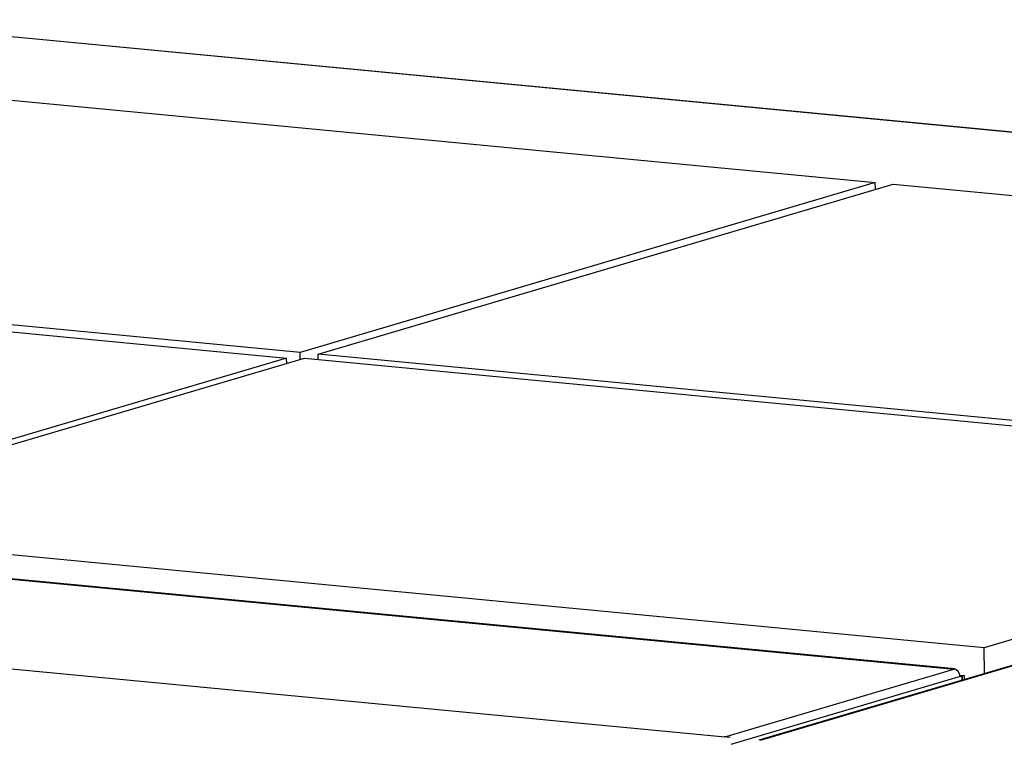
# Model space of a CAD drawing. Units: millimetres. Extents: x 0 to 299, y 0 to 216.
# Drawn here: x 108 to 135, y 195 to 215 of the extents above; entities that cross this region are included whole.
import ezdxf
from ezdxf import colors
from ezdxf.entities.mleader import LeaderData, LeaderLine
from ezdxf.math import Vec2, Vec3

# ---------------------------------------------------------------- set-up
doc = ezdxf.new("R2010")
doc.units = ezdxf.units.MM
for name, color, linetype in [('КЭТ-0_12.00.01', 7, 'Continuous'), ('Стандарт', 7, 'Continuous'), ('ЭП4-4-00.00.007', 7, 'Continuous'), ('ЭП4-4-00.00.008', 7, 'Continuous'), ('ЭП4-4-06.00.001', 7, 'Continuous')]:
    doc.layers.add(name, color=color, linetype=linetype)

# ---------------------------------------------------------------- blocks, each defined once
blk = doc.blocks.new('_DOT')
at = {"color": 0}
blk.add_line((0, 0), (-1, 0), dxfattribs=at)
at = {"color": 0, "const_width": 0.333}
blk.add_lwpolyline([(-0.1665, 0, 1), (0.1665, 0, 1)], format="xyb", close=True, dxfattribs=at)
blk = doc.blocks.new('SE')
at = {"layer": 'КЭТ-0_12.00.01', "color": 7, "linetype": 'Continuous'}
for p, q in [((96.415, 214.213), (131.497, 210.867)), ((131.497, 210.867), (115.415, 206.114)), ((115.919, 206.066), (132.001, 210.819)), ((131.501, 210.671), (131.497, 210.867)), ((132.001, 210.819), (167.083, 207.472)), ((79.954, 209.299), (115.036, 205.952)), ((115.415, 206.114), (80.333, 209.461)), ((115.42, 205.918), (115.415, 206.114)), ((151.002, 202.719), (115.919, 206.066)), ((115.922, 205.917), (115.919, 206.066)), ((115.036, 205.952), (98.955, 201.199)), ((99.457, 201.201), (115.539, 205.953)), ((115.039, 205.806), (115.036, 205.952)), ((115.539, 205.953), (150.621, 202.607)), ((150.621, 202.607), (134.54, 197.854)), ((134.54, 197.854), (99.457, 201.201)), ((134.555, 197.131), (134.54, 197.854))]:
    blk.add_line(p, q, dxfattribs=at)
at = {"layer": 'ЭП4-4-00.00.007', "color": 7, "linetype": 'Continuous'}
for p, q in [((63.534, 203.952), (133.699, 197.258)), ((133.722, 197.261), (63.557, 203.954)), ((57.123, 202.057), (127.288, 195.364)), ((127.288, 195.364), (133.699, 197.258)), ((133.871, 197.046), (127.46, 195.151)), ((133.866, 197.089), (133.98, 197.078)), ((133.87, 197.067), (133.925, 197.062)), ((133.87, 197.067), (133.926, 197.062)), ((133.871, 197.046), (133.925, 197.062)), ((133.928, 196.946), (133.925, 197.062)), ((133.98, 197.078), (133.926, 197.062)), ((133.926, 197.062), (133.928, 196.946)), ((133.98, 197.078), (133.982, 196.962)), ((127.441, 195.343), (127.273, 195.359)), ((127.288, 195.358), (127.288, 195.364))]:
    blk.add_line(p, q, dxfattribs=at)
for centre, major_axis, ratio, start_param, end_param in [((133.703, 197.062), (-0.019, -0.199), 0.537751, 2.667557, 3.354637), ((133.703, 197.062), (-0.057, 0.192), 0.824042, 4.392292, 5.963088), ((127.321, 193.79), (0.152, 1.593), 0.537751, 0.213045, 0.230498), ((127.292, 195.167), (0.057, -0.192), 0.824042, 2.570147, 2.821495)]:
    blk.add_ellipse(centre, major_axis=major_axis, ratio=ratio, start_param=start_param, end_param=end_param, dxfattribs=at)
at = {"layer": 'ЭП4-4-00.00.008', "color": 7, "linetype": 'Continuous'}
for p, q in [((172.491, 208.723), (102.326, 215.417)), ((172.514, 208.725), (102.349, 215.419))]:
    blk.add_line(p, q, dxfattribs=at)
at = {"layer": 'ЭП4-4-06.00.001', "color": 7, "linetype": 'Continuous'}
for p, q in [((173.437, 208.623), (128.244, 195.266)), ((128.287, 195.269), (173.489, 208.628))]:
    blk.add_line(p, q, dxfattribs=at)

msp = doc.modelspace()

# ---------------------------------------------------------------- block references
at = {"layer": 'Стандарт'}
msp.add_blockref('SE', (0, 0), dxfattribs=at)

# ---------------------------------------------------------------- leaders
at = {"layer": 'Стандарт', "color": 7, "linetype": 'Continuous'}
ml = msp.add_multileader_mtext('Standard', dxfattribs=at)
ml.set_content('{\\pxsm0.9;\\fSIEMENS_GOST Type A|b0||i1||c0|p34;\\W1.;\\P}', color=256)
ml.set_leader_properties()
ml.set_arrow_properties(name='DOT')
ml.build(insert=Vec2(0, 0))
ml.multileader.update_dxf_attribs({"leader_type": 0, "dogleg_length": 0, "arrow_head_size": 5})
ctx = ml.context
ctx.base_point, ctx.char_height, ctx.arrow_head_size, ctx.landing_gap_size = Vec3(258.66, 206.119), 5, 5, 1
notes = []
notes.append((ctx, [(0, (0, 0, 0), (0, 0), (1, 0), 1, [])]))
ctx.mtext.insert = Vec3(260.66, 208.619)
for ctx, leaders in notes:
    for number, flags, end, landing, length, lines in leaders:
        leader = LeaderData()
        leader.index, (leader.has_last_leader_line, leader.has_dogleg_vector, leader.attachment_direction) = number, flags
        leader.last_leader_point, leader.dogleg_vector, leader.dogleg_length = Vec3(end), Vec3(landing), length
        for number, points, colour, breaks in lines:
            line = LeaderLine()
            line.index, line.vertices, line.color, line.breaks = number, Vec3.list(points), colors.encode_raw_color(colour), breaks
            leader.lines.append(line)
        ctx.leaders.append(leader)

doc.saveas('drawing.dxf')
